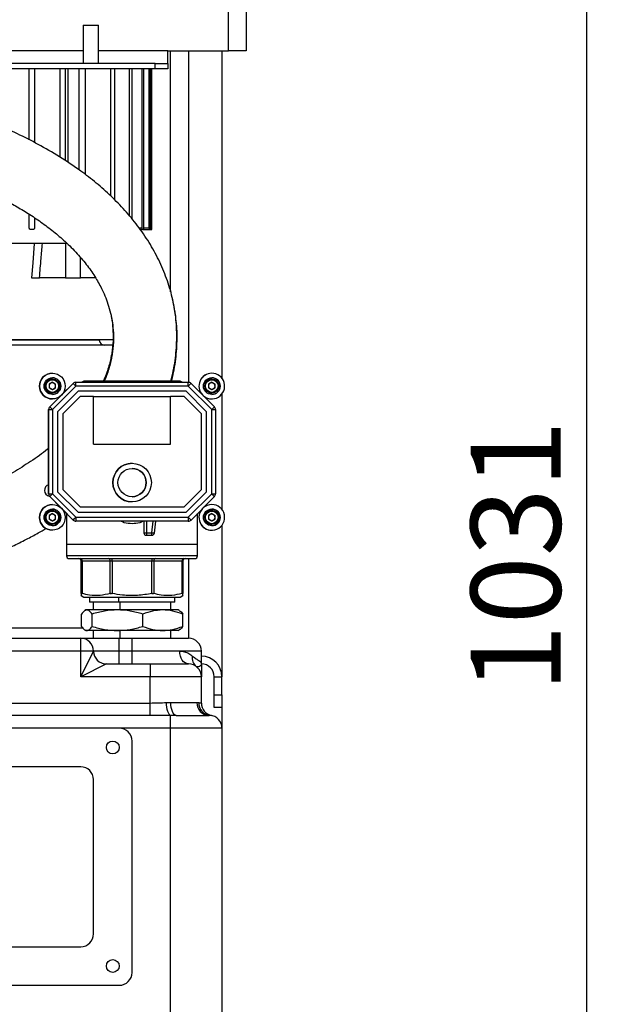
# Model space of a CAD drawing. Units: millimetres. Extents: x 4 to 416, y 4 to 293.
# Drawn here: x 236 to 259, y 100 to 138 of the extents above; entities that cross this region are included whole.
import ezdxf

# ---------------------------------------------------------------- set-up
doc = ezdxf.new("R2010")
doc.units = ezdxf.units.MM
doc.layers.add('FORMAT', color=7, linetype='Continuous')
doc.styles.add('SLDTEXTSTYLE0', font='TXT', dxfattribs={"width": 0.75})
doc.dimstyles.new('SLDDIMSTYLE0', dxfattribs={"dimtxt": 3.5, "dimasz": 3.556, "dimexe": 0, "dimexo": 0.0625, "dimgap": 0.875, "dimtad": 1, "dimdec": 0, "dimlfac": 10, "dimrnd": 1e-09, "dimzin": 12, "dimdsep": 46, "dimtxsty": 'SLDTEXTSTYLE0', "dimsah": 1, "dimcen": 0.09, "dimadec": 0, "dimazin": 3, "dimtfac": 1, "dimtdec": 0, "dimtofl": 0, "dimtmove": 0, "dimatfit": 3, "dimfxl": 0, "dimfrac": 2, "dimtolj": 1, "dimtzin": 12, "dimarcsym": 0})

# ---------------------------------------------------------------- blocks, each defined once
blk = doc.blocks.new('_D')
at = {"layer": 'FORMAT'}
for p, q in [((213.892, 169.052), (259.43, 169.052)), ((258.43, 169.052), (258.43, 65.927)), ((248.43, 65.927), (259.43, 65.927))]:
    blk.add_line(p, q, dxfattribs=at)
for points in [[(258.43, 169.052), (258.049, 165.496), (258.811, 165.496)], [(258.43, 65.927), (258.811, 69.483), (258.049, 69.483)]]:
    blk.add_solid(points, dxfattribs=at)
at = {"layer": 'FORMAT', "insert": (253.918, 112.317), "char_height": 3.5, "attachment_point": 1, "rotation": 90, "style": 'SLDTEXTSTYLE0'}
blk.add_mtext('1031', dxfattribs=at)

msp = doc.modelspace()

# ---------------------------------------------------------------- linework, layer by layer
at = {"color": 7, "linetype": 'Continuous', "lineweight": 25}
for p, q in [((244.48, 137.277), (244.48, 165.277)), ((245.18, 165.277), (245.18, 137.277)), ((238.83, 138.277), (238.83, 136.777)), ((238.83, 138.277), (239.13, 138.277)), ((239.13, 138.277), (239.43, 138.277)), ((239.43, 136.777), (239.43, 138.277)), ((238.83, 137.277), (201.33, 137.277)), ((242.13, 137.277), (239.43, 137.277)), ((242.13, 136.777), (242.13, 137.277)), ((242.13, 137.277), (244.48, 137.277)), ((242.23, 127.897), (242.23, 137.277)), ((242.93, 137.277), (242.93, 124.381)), ((244.23, 137.277), (244.23, 124.542)), ((245.18, 137.277), (244.48, 137.277)), ((241.63, 136.777), (201.83, 136.777)), ((241.63, 136.577), (241.63, 136.777)), ((241.63, 136.777), (242.13, 136.777)), ((242.13, 136.777), (242.13, 136.577)), ((241.63, 136.577), (201.83, 136.577)), ((236.73, 133.812), (236.73, 136.577)), ((236.93, 136.577), (236.93, 133.71)), ((237.93, 133.139), (237.93, 136.577)), ((238.13, 136.577), (238.13, 133.004)), ((238.23, 136.577), (238.23, 132.937)), ((238.668, 132.642), (238.668, 136.577)), ((238.908, 136.577), (238.908, 132.463)), ((239.898, 131.634), (239.898, 136.577)), ((240.041, 136.577), (240.041, 131.49)), ((240.632, 130.851), (240.632, 136.577)), ((240.728, 136.577), (240.728, 130.735)), ((241.118, 130.377), (241.118, 136.577)), ((241.179, 136.577), (241.179, 130.377)), ((241.402, 130.377), (241.402, 136.577)), ((241.432, 136.577), (241.432, 130.377)), ((241.455, 136.577), (241.455, 130.377)), ((241.505, 130.327), (241.505, 136.577)), ((241.505, 130.327), (241.505, 136.577)), ((242.13, 136.577), (241.63, 136.577)), ((236.73, 130.377), (236.73, 130.918)), ((236.93, 130.785), (236.93, 130.377)), ((236.88, 130.327), (236.78, 130.327)), ((241.118, 130.377), (241.012, 130.377)), ((241.046, 130.327), (241.134, 130.327)), ((241.164, 130.327), (241.134, 130.327)), ((241.164, 130.327), (241.41, 130.327)), ((241.402, 130.377), (241.179, 130.377)), ((241.425, 130.327), (241.41, 130.327)), ((241.425, 130.327), (241.505, 130.327)), ((241.455, 130.377), (241.432, 130.377)), ((241.455, 130.377), (241.505, 130.327)), ((241.505, 130.327), (241.505, 130.327)), ((237.256, 129.777), (228.825, 129.777)), ((238.14, 129.777), (237.256, 129.777)), ((238.14, 129.777), (238.14, 128.452)), ((238.203, 129.777), (238.14, 129.777)), ((238.718, 128.452), (238.718, 129.242)), ((238.14, 128.452), (237.127, 128.452)), ((238.14, 128.452), (238.718, 128.452)), ((239.32, 128.452), (238.718, 128.452)), ((239.455, 126.027), (227.005, 126.027)), ((239.993, 126.037), (233.23, 126.037)), ((239.99, 125.827), (226.119, 125.827)), ((237.628, 124.735), (237.628, 124.735)), ((237.628, 124.51), (237.628, 124.51)), ((243.835, 124.735), (243.835, 124.735)), ((243.835, 124.51), (243.835, 124.51)), ((237.628, 124.383), (237.5, 124.309)), ((237.5, 124.309), (237.5, 124.161)), ((237.628, 124.088), (237.5, 124.161)), ((237.526, 123.426), (238.438, 124.338)), ((237.628, 124.383), (237.756, 124.309)), ((237.628, 124.383), (237.692, 124.346)), ((237.756, 124.161), (237.628, 124.088)), ((237.692, 124.124), (237.628, 124.088)), ((238.544, 124.232), (237.632, 123.32)), ((237.692, 124.346), (237.756, 124.309)), ((237.756, 124.161), (237.692, 124.124)), ((237.756, 124.161), (237.756, 124.309)), ((237.756, 124.309), (237.756, 124.309)), ((237.756, 124.235), (237.756, 124.309)), ((237.756, 124.161), (237.756, 124.235)), ((237.756, 124.161), (237.756, 124.161)), ((237.988, 123.888), (238.437, 124.338)), ((237.988, 123.889), (238.437, 124.338)), ((238.437, 124.338), (237.993, 123.894)), ((238.438, 124.338), (238.437, 124.338)), ((238.437, 124.338), (238.437, 124.338)), ((238.486, 124.37), (238.486, 124.37)), ((238.543, 124.382), (238.544, 124.382)), ((238.543, 124.382), (238.543, 124.382)), ((238.543, 124.382), (238.543, 124.382)), ((238.544, 124.382), (242.92, 124.382)), ((242.92, 124.232), (238.544, 124.232)), ((238.855, 124.427), (238.777, 124.382)), ((242.605, 124.427), (238.855, 124.427)), ((242.683, 124.382), (242.605, 124.427)), ((243.832, 123.32), (242.92, 124.232)), ((243.026, 124.338), (243.938, 123.426)), ((243.835, 124.383), (243.707, 124.309)), ((243.707, 124.309), (243.707, 124.161)), ((243.835, 124.088), (243.707, 124.161)), ((243.835, 124.383), (243.963, 124.309)), ((243.835, 124.383), (243.899, 124.346)), ((243.963, 124.161), (243.835, 124.088)), ((243.899, 124.124), (243.835, 124.088)), ((243.899, 124.346), (243.963, 124.309)), ((243.963, 124.161), (243.899, 124.124)), ((243.963, 124.161), (243.963, 124.309)), ((243.963, 124.309), (243.963, 124.309)), ((243.963, 124.235), (243.963, 124.309)), ((243.963, 124.161), (243.963, 124.235)), ((243.963, 124.161), (243.963, 124.161)), ((237.525, 123.426), (237.975, 123.875)), ((237.525, 123.426), (237.974, 123.875)), ((237.969, 123.87), (237.525, 123.426)), ((237.628, 123.96), (237.628, 123.96)), ((237.628, 123.735), (237.628, 123.735)), ((238.627, 124.032), (237.832, 123.237)), ((238.709, 123.832), (238.032, 123.154)), ((238.709, 123.832), (238.032, 123.154)), ((242.837, 124.032), (238.627, 124.032)), ((239.232, 123.832), (238.709, 123.832)), ((238.709, 123.832), (238.709, 123.832)), ((239.232, 121.982), (239.232, 123.832)), ((239.232, 123.832), (242.232, 123.832)), ((242.232, 121.982), (242.232, 123.832)), ((242.754, 123.832), (242.232, 123.832)), ((242.232, 121.982), (242.232, 123.832)), ((242.232, 123.832), (242.232, 123.832)), ((243.432, 123.154), (242.754, 123.832)), ((243.632, 123.237), (242.837, 124.032)), ((243.632, 123.237), (242.837, 124.032)), ((243.835, 123.96), (243.835, 123.96)), ((243.835, 123.735), (243.835, 123.735)), ((244.23, 123.929), (244.23, 119.434)), ((237.492, 123.377), (237.492, 123.377)), ((237.525, 123.426), (237.526, 123.426)), ((237.525, 123.426), (237.525, 123.426)), ((237.482, 123.32), (237.481, 123.32)), ((237.481, 121.682), (237.481, 123.32)), ((237.481, 121.682), (237.481, 123.32)), ((237.481, 123.32), (237.481, 123.32)), ((237.481, 123.32), (237.481, 120.044)), ((237.482, 120.044), (237.482, 123.32)), ((237.482, 123.32), (237.632, 123.32)), ((237.632, 123.32), (237.632, 120.044)), ((237.832, 123.237), (237.832, 120.127)), ((238.032, 123.154), (238.032, 120.21)), ((238.032, 123.154), (238.032, 120.21)), ((238.032, 123.154), (238.032, 123.154)), ((243.432, 120.21), (243.432, 123.154)), ((243.632, 120.127), (243.632, 123.237)), ((243.632, 123.237), (243.632, 123.237)), ((243.632, 120.127), (243.632, 123.237)), ((243.832, 120.044), (243.832, 123.32)), ((243.832, 123.32), (243.982, 123.32)), ((243.982, 123.32), (243.982, 120.044)), ((239.232, 121.982), (242.232, 121.982)), ((237.481, 120.044), (237.481, 121.682)), ((237.481, 120.044), (237.481, 121.682)), ((237.481, 121.682), (237.481, 121.682)), ((240.732, 121.232), (240.732, 121.232)), ((237.481, 120.044), (237.482, 120.044)), ((237.481, 120.044), (237.481, 120.044)), ((237.482, 120.044), (237.632, 120.044)), ((237.492, 119.987), (237.492, 119.987)), ((237.526, 119.938), (237.525, 119.938)), ((237.975, 119.488), (237.525, 119.938)), ((237.525, 119.938), (237.525, 119.938)), ((237.974, 119.489), (237.525, 119.938)), ((237.525, 119.938), (237.969, 119.494)), ((238.438, 119.026), (237.526, 119.938)), ((237.632, 120.044), (238.544, 119.132)), ((237.832, 120.127), (238.627, 119.332)), ((238.032, 120.21), (238.709, 119.532)), ((238.032, 120.21), (238.032, 120.21)), ((238.032, 120.21), (238.709, 119.532)), ((242.754, 119.532), (243.432, 120.21)), ((242.837, 119.332), (243.632, 120.127)), ((242.837, 119.332), (243.632, 120.127)), ((242.92, 119.132), (243.832, 120.044)), ((243.938, 119.938), (243.026, 119.026)), ((243.632, 120.127), (243.632, 120.127)), ((243.832, 120.044), (243.982, 120.044)), ((237.628, 119.628), (237.628, 119.628)), ((238.709, 119.532), (242.754, 119.532)), ((238.709, 119.532), (238.709, 119.532)), ((240.732, 119.732), (240.732, 119.732)), ((243.835, 119.628), (243.835, 119.628)), ((237.628, 119.276), (237.5, 119.202)), ((237.5, 119.202), (237.5, 119.054)), ((237.628, 119.403), (237.628, 119.403)), ((237.628, 119.276), (237.756, 119.202)), ((237.628, 119.276), (237.692, 119.239)), ((237.692, 119.239), (237.756, 119.202)), ((237.756, 119.054), (237.756, 119.202)), ((237.756, 119.202), (237.756, 119.202)), ((237.756, 119.128), (237.756, 119.202)), ((237.756, 119.054), (237.756, 119.128)), ((238.437, 119.026), (237.988, 119.475)), ((238.437, 119.026), (237.988, 119.475)), ((237.993, 119.469), (238.437, 119.026)), ((238.18, 119.283), (238.18, 118.077)), ((238.544, 119.132), (242.92, 119.132)), ((238.627, 119.332), (242.837, 119.332)), ((243.28, 118.077), (243.28, 119.28)), ((243.835, 119.276), (243.707, 119.202)), ((243.707, 119.202), (243.707, 119.054)), ((243.835, 119.403), (243.835, 119.403)), ((243.835, 119.276), (243.963, 119.202)), ((243.835, 119.276), (243.899, 119.239)), ((243.899, 119.239), (243.963, 119.202)), ((243.963, 119.054), (243.963, 119.202)), ((243.963, 119.202), (243.963, 119.202)), ((243.963, 119.128), (243.963, 119.202)), ((243.963, 119.054), (243.963, 119.128)), ((237.628, 118.98), (237.5, 119.054)), ((237.756, 119.054), (237.628, 118.98)), ((237.692, 119.017), (237.628, 118.98)), ((237.628, 118.853), (237.628, 118.853)), ((237.756, 119.054), (237.692, 119.017)), ((237.756, 119.054), (237.756, 119.054)), ((238.437, 119.026), (238.438, 119.026)), ((238.437, 119.026), (238.437, 119.026)), ((238.486, 118.993), (238.486, 118.993)), ((238.544, 118.982), (238.543, 118.982)), ((238.543, 118.982), (238.543, 118.982)), ((238.543, 118.982), (238.543, 118.982)), ((242.92, 118.982), (238.544, 118.982)), ((241.191, 118.982), (241.191, 118.532)), ((241.191, 118.982), (241.191, 118.532)), ((241.291, 118.982), (241.291, 118.532)), ((241.502, 118.532), (241.554, 118.982)), ((241.601, 118.52), (241.655, 118.982)), ((243.835, 118.98), (243.707, 119.054)), ((243.963, 119.054), (243.835, 118.98)), ((243.899, 119.017), (243.835, 118.98)), ((243.835, 118.853), (243.835, 118.853)), ((243.963, 119.054), (243.899, 119.017)), ((243.963, 119.054), (243.963, 119.054)), ((244.23, 118.822), (244.23, 112.927)), ((237.628, 118.628), (237.628, 118.628)), ((241.191, 118.532), (241.291, 118.532)), ((241.191, 118.532), (241.191, 118.532)), ((241.291, 118.532), (241.502, 118.532)), ((241.291, 118.432), (241.502, 118.432)), ((241.291, 118.432), (241.291, 118.432)), ((243.835, 118.628), (243.835, 118.628)), ((238.18, 118.077), (238.18, 117.627)), ((243.28, 118.077), (238.18, 118.077)), ((243.28, 117.627), (243.28, 118.077)), ((243.28, 117.627), (238.18, 117.627)), ((238.784, 117.427), (238.755, 117.427)), ((238.755, 116.17), (238.755, 117.427)), ((238.755, 117.427), (238.755, 117.427)), ((238.755, 117.427), (238.755, 116.17)), ((239.883, 117.427), (238.784, 117.427)), ((238.784, 117.427), (238.784, 116.17)), ((239.954, 117.427), (239.883, 117.427)), ((239.883, 116.17), (239.883, 117.427)), ((241.507, 117.427), (239.954, 117.427)), ((239.954, 117.427), (239.954, 116.17)), ((241.578, 117.427), (241.507, 117.427)), ((241.507, 116.17), (241.507, 117.427)), ((242.676, 117.427), (241.578, 117.427)), ((241.578, 117.427), (241.578, 116.17)), ((242.676, 116.17), (242.676, 117.427)), ((242.705, 117.427), (242.676, 117.427)), ((242.705, 117.427), (242.705, 116.17)), ((242.93, 117.527), (242.93, 114.427)), ((238.755, 116.085), (238.855, 116.027)), ((242.605, 116.027), (242.705, 116.085)), ((238.855, 116.027), (242.605, 116.027)), ((239.068, 116.027), (239.068, 115.827)), ((240.205, 115.827), (239.068, 115.827)), ((239.22, 115.827), (239.22, 115.527)), ((240.205, 116.027), (240.205, 115.827)), ((242.392, 115.827), (240.205, 115.827)), ((240.253, 115.827), (240.253, 115.527)), ((242.24, 115.527), (242.24, 115.827)), ((242.392, 115.827), (242.392, 116.027)), ((238.758, 114.888), (238.758, 115.366)), ((238.93, 115.527), (238.889, 115.503)), ((238.967, 115.527), (238.93, 115.527)), ((240.161, 115.527), (238.967, 115.527)), ((239.175, 114.888), (239.175, 115.366)), ((241.925, 115.527), (240.161, 115.527)), ((241.147, 114.888), (241.147, 115.366)), ((242.53, 115.527), (241.925, 115.527)), ((242.571, 115.503), (242.53, 115.527)), ((242.702, 114.888), (242.702, 115.366)), ((224.412, 114.827), (238.821, 114.827)), ((238.889, 114.751), (238.93, 114.727)), ((238.967, 114.727), (238.93, 114.727)), ((240.161, 114.727), (238.967, 114.727)), ((239.22, 114.727), (239.22, 114.427)), ((241.925, 114.727), (240.161, 114.727)), ((240.253, 114.727), (240.253, 114.427)), ((242.53, 114.727), (241.925, 114.727)), ((242.24, 114.427), (242.24, 114.727)), ((242.53, 114.727), (242.571, 114.751)), ((217.73, 114.427), (238.73, 114.427)), ((238.73, 113.927), (238.73, 114.427)), ((238.73, 114.427), (240.23, 114.427)), ((240.23, 113.927), (240.23, 114.427)), ((240.23, 114.427), (240.73, 114.427)), ((240.73, 113.927), (240.73, 114.427)), ((240.73, 114.427), (242.93, 114.427)), ((238.73, 113.927), (217.73, 113.927)), ((238.73, 112.927), (238.73, 113.927)), ((239.23, 113.927), (238.73, 113.927)), ((238.73, 112.927), (239.23, 113.927)), ((240.23, 113.927), (239.23, 113.927)), ((240.23, 113.427), (240.23, 113.927)), ((240.73, 113.927), (240.23, 113.927)), ((240.73, 113.427), (240.73, 113.927)), ((242.586, 113.927), (240.73, 113.927)), ((243.43, 113.927), (242.586, 113.927)), ((243.43, 113.427), (243.43, 113.927)), ((239.73, 113.427), (238.73, 112.927)), ((239.73, 113.427), (241.43, 113.427)), ((241.43, 113.427), (242.93, 113.427)), ((241.43, 113.427), (241.43, 112.927)), ((241.43, 112.927), (238.73, 112.927)), ((241.43, 111.907), (241.43, 112.927)), ((243.43, 112.927), (241.43, 112.927)), ((243.43, 111.907), (243.43, 112.927)), ((243.93, 112.927), (244.23, 112.927)), ((243.93, 112.227), (243.93, 112.927)), ((244.23, 112.227), (244.23, 112.927)), ((243.93, 111.727), (243.93, 112.227)), ((243.93, 112.227), (244.23, 112.227)), ((244.23, 112.227), (244.23, 111.727)), ((202.03, 111.907), (241.43, 111.907)), ((241.43, 111.417), (241.43, 111.907)), ((242.07, 111.924), (242.242, 111.927)), ((242.242, 111.927), (243.258, 111.927)), ((243.258, 111.927), (243.325, 111.924)), ((244.23, 111.727), (243.93, 111.727)), ((244.23, 111.727), (244.23, 110.927)), ((241.43, 111.417), (202.03, 111.417)), ((242.446, 111.427), (242.23, 111.426)), ((242.23, 110.927), (242.23, 111.426)), ((242.446, 111.427), (243.714, 111.427)), ((243.764, 111.426), (243.714, 111.427)), ((240.23, 110.927), (203.23, 110.927)), ((242.23, 110.927), (240.23, 110.927)), ((244.23, 110.927), (242.23, 110.927)), ((242.23, 99.427), (242.23, 110.927)), ((244.23, 110.927), (244.23, 99.427)), ((240.73, 101.427), (240.73, 110.427)), ((238.73, 109.427), (204.73, 109.427)), ((239.23, 102.927), (239.23, 108.927)), ((204.73, 102.427), (238.73, 102.427)), ((203.23, 100.927), (240.23, 100.927))]:
    msp.add_line(p, q, dxfattribs=at)
at = {"color": 7, "linetype": 'Continuous', "lineweight": 25, "flags": 128}
for points in [[(236.925, 129.777), (236.865, 129.035), (236.817, 128.452)], [(242.92, 124.232), (242.94, 124.252), (242.96, 124.272), (242.978, 124.291), (242.995, 124.307), (243.008, 124.32), (243.018, 124.33), (243.024, 124.336), (243.026, 124.338)], [(243.832, 123.32), (243.852, 123.34), (243.872, 123.36), (243.891, 123.379), (243.907, 123.395), (243.92, 123.408), (243.93, 123.418), (243.936, 123.424), (243.938, 123.426)], [(243.832, 120.044), (243.852, 120.023), (243.872, 120.003), (243.891, 119.985), (243.907, 119.969), (243.92, 119.956), (243.93, 119.946), (243.936, 119.94), (243.938, 119.938)], [(238.544, 119.132), (238.544, 119.103), (238.544, 119.074), (238.544, 119.048), (238.544, 119.026), (238.544, 119.007), (238.544, 118.993), (238.544, 118.985), (238.544, 118.982)], [(242.92, 119.132), (242.92, 119.103), (242.92, 119.074), (242.92, 119.048), (242.92, 119.026), (242.92, 119.007), (242.92, 118.993), (242.92, 118.985), (242.92, 118.982)], [(242.92, 119.132), (242.94, 119.111), (242.96, 119.091), (242.978, 119.073), (242.995, 119.057), (243.008, 119.044), (243.018, 119.034), (243.024, 119.028), (243.026, 119.026)], [(241.291, 118.532), (241.291, 118.512), (241.291, 118.494), (241.291, 118.476), (241.291, 118.461), (241.291, 118.449), (241.291, 118.439), (241.291, 118.434), (241.291, 118.432)], [(241.502, 118.532), (241.521, 118.53), (241.54, 118.527), (241.557, 118.525), (241.572, 118.524), (241.584, 118.522), (241.593, 118.521), (241.599, 118.52), (241.601, 118.52)], [(239.954, 117.427), (239.954, 117.446), (239.954, 117.465), (239.954, 117.482), (239.954, 117.497), (239.954, 117.51), (239.954, 117.519), (239.954, 117.525), (239.954, 117.527)], [(242.93, 113.427), (242.863, 113.436), (242.798, 113.465), (242.739, 113.511), (242.687, 113.573), (242.644, 113.649), (242.612, 113.735), (242.593, 113.829), (242.586, 113.927)], [(242.23, 111.426), (242.2, 111.44), (242.171, 111.472), (242.144, 111.52), (242.12, 111.583), (242.1, 111.657), (242.085, 111.741), (242.075, 111.831), (242.07, 111.924)], [(242.446, 111.427), (242.406, 111.436), (242.368, 111.465), (242.333, 111.511), (242.302, 111.573), (242.277, 111.649), (242.258, 111.735), (242.246, 111.829), (242.242, 111.927)]]:
    msp.add_lwpolyline(points, dxfattribs=at)
at = {"color": 7, "linetype": 'Continuous', "lineweight": 25}
for centre, radius in [((237.628, 124.235), 0.5), ((237.628, 124.235), 0.325), ((237.628, 124.235), 0.275), ((237.628, 124.235), 0.245), ((243.835, 124.235), 0.325), ((243.835, 124.235), 0.275), ((243.835, 124.235), 0.245), ((240.732, 120.482), 0.75), ((240.732, 120.482), 0.55), ((237.628, 119.128), 0.5), ((237.628, 119.128), 0.325), ((237.628, 119.128), 0.275), ((237.628, 119.128), 0.245), ((243.835, 119.128), 0.325), ((243.835, 119.128), 0.275), ((243.835, 119.128), 0.245), ((239.98, 110.177), 0.25), ((239.98, 101.677), 0.25)]:
    msp.add_circle(centre, radius, dxfattribs=at)
for centre, radius, start, end in [((239.655, 126.027), 0.2, 180, 270), ((237.627, 124.235), 0.5, 90, 270), ((237.628, 124.235), 0.5, 90, 270), ((237.628, 124.235), 0.275, 90, 270), ((237.628, 124.235), 0.325, 270, 90), ((243.835, 124.235), 0.5, 90, 222.9324), ((243.835, 124.235), 0.5, 90, 222.69), ((243.835, 124.235), 0.5, 90, 222.6392), ((243.835, 124.235), 0.5, 227.0676, 90), ((243.835, 124.235), 0.275, 90, 270), ((243.835, 124.235), 0.325, 270, 90), ((237.628, 124.235), 0.128, 120, 180), ((237.628, 124.235), 0.128, 180, 240), ((237.628, 124.235), 0.128, 60, 120), ((237.628, 124.235), 0.128, 240, 300), ((237.628, 124.235), 0.128, 360, 60), ((237.628, 124.235), 0.128, 300, 0), ((238.543, 124.232), 0.15, 90, 135), ((238.543, 124.232), 0.15, 112.5, 135), ((238.543, 124.232), 0.15, 112.5, 135), ((238.544, 124.232), 0.15, 90, 135), ((18.486, -95.773), 311.171, 44.9931, 45.02072), ((238.543, 124.232), 0.15, 90, 112.5), ((238.543, 124.232), 0.15, 90, 112.5), ((18.611, 124.269), 219.933, 359.99023, 0.02931), ((22.986, 124.269), 219.933, 359.99023, 0.02931), ((242.92, 124.232), 0.15, 45, 90), ((243.835, 124.235), 0.128, 120, 180), ((243.835, 124.235), 0.128, 180, 240), ((243.835, 124.235), 0.128, 60, 120), ((243.835, 124.235), 0.128, 240, 300), ((243.835, 124.235), 0.128, 360, 60), ((243.835, 124.235), 0.128, 300, 0), ((243.835, 124.235), 0.5, 227.31, 270), ((243.835, 124.235), 0.5, 227.3608, 270), ((237.631, 123.32), 0.15, 135, 180), ((237.631, 123.32), 0.15, 157.5, 180), ((237.631, 123.32), 0.15, 157.5, 180), ((237.632, 123.32), 0.15, 135, 180), ((237.631, 123.32), 0.15, 135, 157.5), ((237.631, 123.32), 0.15, 135, 157.5), ((17.574, -96.685), 311.171, 44.9931, 45.02072), ((243.832, 123.32), 0.15, 360, 45), ((240.732, 120.482), 0.75, 90, 270), ((240.732, 120.482), 0.55, 270, 90), ((237.547, 120.182), 0.227, 106.9555, 259.9518), ((237.631, 120.044), 0.15, 180, 202.5), ((237.631, 120.044), 0.15, 180, 202.5), ((237.631, 120.044), 0.15, 180, 225), ((237.632, 120.044), 0.15, 180, 225), ((237.631, 120.044), 0.15, 202.5, 225), ((237.631, 120.044), 0.15, 202.5, 225), ((17.574, 340.048), 311.171, 314.97928, 315.0069), ((243.832, 120.044), 0.15, 315, 0), ((237.627, 119.128), 0.5, 90, 270), ((237.627, 119.128), 0.5, 90, 270), ((237.628, 119.128), 0.5, 90, 270), ((243.835, 119.128), 0.5, 137.0676, 90), ((243.835, 119.128), 0.5, 90, 132.9324), ((243.835, 119.128), 0.5, 90, 132.69), ((243.835, 119.128), 0.5, 90, 132.6392), ((243.834, 119.128), 0.5, 90, 132.4211), ((237.628, 119.128), 0.275, 90, 270), ((237.628, 119.128), 0.128, 120, 180), ((237.628, 119.128), 0.128, 180, 240), ((237.628, 119.128), 0.128, 60, 120), ((237.628, 119.128), 0.325, 270, 90), ((237.628, 119.128), 0.128, 360, 60), ((237.628, 119.128), 0.128, 300, 0), ((18.486, 339.136), 311.171, 314.97928, 315.0069), ((243.834, 119.128), 0.5, 137.5789, 270), ((243.835, 119.128), 0.5, 137.31, 270), ((243.835, 119.128), 0.5, 137.3608, 270), ((243.835, 119.128), 0.275, 90, 270), ((243.835, 119.128), 0.128, 120, 180), ((243.835, 119.128), 0.128, 180, 240), ((243.835, 119.128), 0.128, 60, 120), ((243.835, 119.128), 0.325, 270, 90), ((243.835, 119.128), 0.128, 360, 60), ((243.835, 119.128), 0.128, 300, 0), ((237.628, 119.128), 0.128, 240, 300), ((238.543, 119.132), 0.15, 225, 247.5), ((238.543, 119.132), 0.15, 225, 247.5), ((238.543, 119.132), 0.15, 225, 270), ((238.544, 119.132), 0.15, 225, 270), ((238.543, 119.132), 0.15, 247.5, 270), ((238.543, 119.132), 0.15, 247.5, 270), ((242.92, 119.132), 0.15, 270, 315), ((243.835, 119.128), 0.128, 240, 300), ((241.291, 118.532), 0.1, 180, 270), ((241.291, 118.532), 0.1, 180, 270), ((94.879, 118.507), 146.622, 359.97069, 0.00977), ((241.502, 118.532), 0.1, 270, 353.3665), ((238.28, 117.627), 0.1, 180, 270), ((243.18, 117.627), 0.1, 270, 0), ((238.655, 117.427), 0.1, 360, 90), ((238.655, 117.427), 0.1, 360, 90), ((238.696, 117.439), 0.0893, 351.9476, 78.572), ((239.795, 117.439), 0.0893, 351.9476, 78.572), ((388.129, 117.452), 146.622, 179.97069, 180.00977), ((241.666, 117.439), 0.0893, 101.4155, 188.0465), ((242.764, 117.439), 0.0893, 101.4155, 188.0465), ((242.805, 117.427), 0.1, 90, 180), ((238.73, 113.927), 0.5, 0, 90), ((242.93, 113.927), 0.5, 0, 90), ((239.73, 113.927), 0.5, 180, 270), ((242.93, 112.927), 0.5, 0, 90), ((243.478, 113.644), 0.403, 167.2082, 231.2235), ((243.43, 112.927), 0.8, 0, 90), ((243.43, 112.927), 0.5, 0, 90), ((243.737, 111.906), 0.48, 177.5365, 267.3039), ((243.81, 111.909), 0.485, 178.1503, 264.6063), ((243.93, 111.907), 0.5, 180, 258.463), ((243.73, 110.927), 0.5, 0, 86.0696), ((240.23, 110.427), 0.5, 0, 90), ((238.73, 108.927), 0.5, 0, 90), ((238.73, 102.927), 0.5, 270, 0), ((240.23, 101.427), 0.5, 270, 0)]:
    msp.add_arc(centre, radius, start, end, dxfattribs=at)
for points, knots in [([(242.234, 124.427), (242.245, 124.461), (242.332, 124.754), (242.43, 125.319), (242.489, 126.118), (242.446, 126.906), (242.311, 127.677), (242.088, 128.425), (241.782, 129.146), (241.401, 129.834), (240.955, 130.48), (240.456, 131.079), (239.914, 131.632), (239.338, 132.141), (238.669, 132.657), (237.914, 133.162), (237.088, 133.64), (236.282, 134.048), (235.518, 134.392), (234.782, 134.691), (233.986, 134.983), (233.088, 135.28), (232.08, 135.573), (231.033, 135.842), (229.973, 136.081), (228.722, 136.327), (227.794, 136.493), (227.215, 136.572), (227.183, 136.577)], [0, 0, 0, 0, 0.004979, 0.04244, 0.078059, 0.112088, 0.144899, 0.176954, 0.208607, 0.240238, 0.2721, 0.304072, 0.336377, 0.369191, 0.402396, 0.446708, 0.49073, 0.533312, 0.573215, 0.610064, 0.647971, 0.696755, 0.749225, 0.803655, 0.858095, 0.91211, 0.995169, 1, 1, 1, 1]), ([(215.452, 134.862), (215.584, 134.861), (215.875, 134.859), (216.333, 134.854), (216.847, 134.846), (217.404, 134.834), (218.196, 134.812), (219.218, 134.774), (220.534, 134.708), (221.916, 134.617), (223.327, 134.499), (224.615, 134.366), (225.771, 134.224), (226.794, 134.08), (227.729, 133.93), (228.578, 133.778), (229.349, 133.624), (230.137, 133.452), (230.945, 133.257), (231.766, 133.034), (232.517, 132.808), (233.199, 132.581), (233.755, 132.378), (234.23, 132.191), (234.67, 132.006), (235.174, 131.778), (235.69, 131.522), (236.201, 131.244), (236.691, 130.95), (237.186, 130.62), (237.665, 130.261), (238.141, 129.855), (238.587, 129.411), (238.99, 128.931), (239.317, 128.456), (239.548, 128.035), (239.71, 127.665), (239.827, 127.333), (239.921, 126.976), (239.985, 126.596), (240.011, 126.214), (240.003, 125.882), (239.977, 125.615), (239.944, 125.402), (239.902, 125.192), (239.842, 124.961), (239.76, 124.701), (239.688, 124.521), (239.65, 124.427)], [0, 0, 0, 0, 0.012793, 0.027987, 0.045147, 0.063871, 0.083791, 0.125203, 0.16814, 0.219316, 0.268996, 0.316127, 0.355516, 0.39204, 0.425574, 0.456106, 0.483686, 0.509301, 0.541931, 0.571971, 0.599508, 0.624643, 0.64749, 0.66129, 0.677684, 0.696676, 0.717801, 0.73587, 0.754648, 0.773824, 0.793045, 0.810991, 0.83107, 0.848914, 0.864965, 0.879724, 0.889221, 0.899275, 0.910138, 0.922023, 0.934974, 0.947153, 0.955366, 0.962693, 0.969885, 0.978482, 0.988631, 1, 1, 1, 1]), ([(236.78, 130.327), (236.774, 130.327), (236.761, 130.329), (236.747, 130.338), (236.739, 130.348), (236.734, 130.357), (236.731, 130.367), (236.73, 130.374), (236.73, 130.377)], [0, 0, 0, 0, 0.250123, 0.500925, 0.632358, 0.759732, 0.881979, 1, 1, 1, 1]), ([(236.93, 130.377), (236.93, 130.374), (236.929, 130.367), (236.926, 130.357), (236.921, 130.348), (236.913, 130.338), (236.899, 130.329), (236.886, 130.327), (236.88, 130.327)], [0, 0, 0, 0, 0.1171966, 0.2390713, 0.3666356, 0.4975572, 0.7468936, 1, 1, 1, 1]), ([(241.134, 130.327), (241.132, 130.327), (241.128, 130.329), (241.124, 130.338), (241.121, 130.349), (241.119, 130.358), (241.118, 130.367), (241.118, 130.374), (241.118, 130.377)], [0, 0, 0, 0, 0.249751, 0.499841, 0.631129, 0.758425, 0.881247, 1, 1, 1, 1]), ([(241.179, 130.377), (241.179, 130.374), (241.179, 130.367), (241.178, 130.358), (241.177, 130.349), (241.174, 130.338), (241.17, 130.329), (241.166, 130.327), (241.164, 130.327)], [0, 0, 0, 0, 0.119558, 0.24267, 0.369682, 0.49994, 0.749346, 1, 1, 1, 1]), ([(241.41, 130.327), (241.409, 130.327), (241.408, 130.328), (241.406, 130.332), (241.405, 130.34), (241.404, 130.349), (241.403, 130.361), (241.402, 130.37), (241.402, 130.377)], [0, 0, 0, 0, 0.159529, 0.296241, 0.500446, 0.631079, 0.758096, 1, 1, 1, 1]), ([(241.432, 130.377), (241.431, 130.37), (241.431, 130.361), (241.43, 130.349), (241.429, 130.339), (241.428, 130.332), (241.426, 130.328), (241.425, 130.327), (241.425, 130.327)], [0, 0, 0, 0, 0.243027, 0.369768, 0.499265, 0.714389, 0.848485, 1, 1, 1, 1]), ([(241.505, 130.327), (241.505, 130.327), (241.505, 130.327), (241.505, 130.327), (241.505, 130.327)], [0, 0, 0, 0, 0.556872, 1, 1, 1, 1]), ([(237.127, 128.452), (237.148, 128.699), (237.185, 129.141), (237.222, 129.582), (237.238, 129.777)], [0, 0, 0, 0, 0.56, 1, 1, 1, 1]), ([(236.817, 128.452), (236.841, 128.452), (236.891, 128.452), (236.973, 128.452), (237.054, 128.452), (237.103, 128.452), (237.127, 128.452)], [0, 0, 0, 0, 0.249749, 0.499829, 0.74988, 1, 1, 1, 1]), ([(242.263, 124.427), (242.268, 124.443), (242.349, 124.719), (242.443, 125.265), (242.5, 126.064), (242.463, 126.847), (242.36, 127.363), (242.31, 127.613)], [0, 0, 0, 0, 0.0168, 0.28124, 0.532682, 0.772899, 1, 1, 1, 1]), ([(239.889, 127.08), (239.893, 127.068), (239.931, 126.926), (239.969, 126.65), (239.999, 126.268), (239.99, 125.936), (239.964, 125.669), (239.931, 125.456), (239.889, 125.246), (239.83, 125.015), (239.745, 124.751), (239.671, 124.551), (239.619, 124.441), (239.613, 124.427)], [0, 0, 0, 0, 0.012515, 0.139997, 0.278921, 0.409555, 0.497654, 0.576242, 0.653385, 0.745597, 0.854467, 0.981446, 1, 1, 1, 1]), ([(237.481, 121.816), (237.468, 121.805), (237.256, 121.621), (236.797, 121.308), (236.124, 120.881), (235.436, 120.509), (234.73, 120.171), (234.091, 119.904), (233.523, 119.691), (233.034, 119.523), (232.498, 119.355), (231.887, 119.184), (231.223, 119.02), (230.51, 118.868), (229.752, 118.733), (228.909, 118.612), (227.976, 118.513), (226.949, 118.443), (226.232, 118.433), (225.858, 118.427)], [0, 0, 0, 0, 0.004632, 0.079254, 0.1495, 0.216172, 0.280707, 0.346978, 0.38766, 0.429046, 0.472474, 0.522648, 0.58034, 0.634498, 0.694515, 0.760718, 0.833449, 0.91308, 1, 1, 1, 1]), ([(238.123, 119.156), (238.142, 119.168), (238.161, 119.18), (238.18, 119.193), (238.18, 119.193)], [0, 0, 0, 0, 0.995548, 1, 1, 1, 1]), ([(241.179, 118.982), (241.131, 118.96), (240.991, 118.896), (240.73, 118.872), (240.47, 118.896), (240.33, 118.96), (240.282, 118.982)], [0, 0, 0, 0, 0.17259, 0.499987, 0.827378, 1, 1, 1, 1]), ([(225.799, 115.895), (226.235, 115.9), (227.078, 115.91), (228.296, 115.996), (229.424, 116.121), (230.464, 116.281), (231.419, 116.466), (232.292, 116.67), (233.089, 116.886), (233.882, 117.132), (234.659, 117.405), (235.404, 117.704), (236.047, 117.99), (236.594, 118.26), (237.033, 118.493), (237.286, 118.639), (237.39, 118.699)], [0, 0, 0, 0, 0.105874, 0.204528, 0.296336, 0.381669, 0.460893, 0.534357, 0.602376, 0.665229, 0.741425, 0.80941, 0.869631, 0.92246, 0.968211, 1, 1, 1, 1]), ([(238.28, 117.527), (238.288, 117.527), (238.304, 117.527), (238.417, 117.527), (238.551, 117.527), (238.719, 117.527), (238.985, 117.527), (239.313, 117.527), (239.601, 117.527), (239.896, 117.527), (240.273, 117.527), (240.73, 117.527), (241.188, 117.527), (241.565, 117.527), (241.859, 117.527), (242.147, 117.527), (242.475, 117.527), (242.741, 117.527), (242.909, 117.527), (243.043, 117.527), (243.156, 117.527), (243.172, 117.527), (243.18, 117.527)], [0, 0, 0, 0, 0.058239, 0.119966, 0.152151, 0.184342, 0.25, 0.315658, 0.347843, 0.380034, 0.441761, 0.5, 0.558239, 0.619966, 0.652151, 0.684342, 0.75, 0.815658, 0.847843, 0.880034, 0.941761, 1, 1, 1, 1]), ([(238.755, 116.17), (238.756, 116.171), (238.758, 116.174), (238.77, 116.174), (238.78, 116.171), (238.784, 116.17)], [0, 0, 0, 0, 0.379638, 0.75968, 1, 1, 1, 1]), ([(238.755, 116.17), (238.755, 116.132), (238.755, 116.081), (238.755, 116.093), (238.755, 116.096)], [0, 0, 0, 0, 0.728823, 1, 1, 1, 1]), ([(239.883, 116.17), (239.75, 116.137), (239.482, 116.072), (239.11, 116.085), (238.879, 116.145), (238.784, 116.17)], [0, 0, 0, 0, 0.364468, 0.73799, 1, 1, 1, 1]), ([(239.883, 116.17), (239.891, 116.171), (239.906, 116.174), (239.931, 116.174), (239.947, 116.171), (239.954, 116.17)], [0, 0, 0, 0, 0.379638, 0.75968, 1, 1, 1, 1]), ([(241.507, 116.17), (241.319, 116.137), (240.94, 116.072), (240.414, 116.085), (240.088, 116.145), (239.954, 116.17)], [0, 0, 0, 0, 0.364468, 0.73799, 1, 1, 1, 1]), ([(241.507, 116.17), (241.517, 116.171), (241.537, 116.174), (241.561, 116.174), (241.573, 116.171), (241.578, 116.17)], [0, 0, 0, 0, 0.379638, 0.75968, 1, 1, 1, 1]), ([(242.676, 116.17), (242.543, 116.137), (242.275, 116.072), (241.903, 116.085), (241.673, 116.145), (241.578, 116.17)], [0, 0, 0, 0, 0.364468, 0.73799, 1, 1, 1, 1]), ([(242.676, 116.17), (242.682, 116.171), (242.695, 116.174), (242.704, 116.174), (242.705, 116.171), (242.705, 116.17)], [0, 0, 0, 0, 0.379638, 0.75968, 1, 1, 1, 1]), ([(242.705, 116.096), (242.705, 116.095), (242.705, 116.092), (242.705, 116.143), (242.705, 116.17)], [0, 0, 0, 0, 0.475898, 1, 1, 1, 1]), ([(238.967, 115.527), (238.931, 115.518), (238.861, 115.502), (238.792, 115.411), (238.758, 115.366)], [0, 0, 0, 0, 0.500367, 1, 1, 1, 1]), ([(240.161, 115.527), (239.994, 115.519), (239.66, 115.502), (239.337, 115.411), (239.175, 115.366)], [0, 0, 0, 0, 0.500031, 1, 1, 1, 1]), ([(241.925, 115.527), (241.793, 115.518), (241.529, 115.502), (241.275, 115.411), (241.147, 115.366)], [0, 0, 0, 0, 0.5003669, 1, 1, 1, 1]), ([(242.567, 115.496), (242.578, 115.493), (242.624, 115.478), (242.668, 115.415), (242.702, 115.366)], [0, 0, 0, 0, 0.229741, 1, 1, 1, 1]), ([(238.967, 114.727), (239.002, 114.735), (239.073, 114.752), (239.141, 114.842), (239.175, 114.888)], [0, 0, 0, 0, 0.500367, 1, 1, 1, 1]), ([(240.161, 114.727), (240.328, 114.735), (240.662, 114.752), (240.986, 114.842), (241.147, 114.888)], [0, 0, 0, 0, 0.500031, 1, 1, 1, 1]), ([(241.925, 114.727), (242.056, 114.735), (242.32, 114.752), (242.575, 114.842), (242.702, 114.888)], [0, 0, 0, 0, 0.500367, 1, 1, 1, 1]), ([(242.702, 114.888), (242.668, 114.839), (242.624, 114.776), (242.578, 114.761), (242.567, 114.757)], [0, 0, 0, 0, 0.770822, 1, 1, 1, 1]), ([(242.586, 113.927), (242.649, 113.922), (242.778, 113.911), (242.946, 113.84), (243.038, 113.77), (243.085, 113.733)], [0, 0, 0, 0, 0.318448, 0.648276, 1, 1, 1, 1]), ([(243.085, 113.733), (243.134, 113.697), (243.233, 113.623), (243.361, 113.542), (243.421, 113.478), (243.43, 113.438), (243.43, 113.427), (243.43, 113.427)], [0, 0, 0, 0, 0.238784, 0.483825, 0.861514, 0.997415, 1, 1, 1, 1]), ([(243.43, 113.427), (243.43, 113.427), (243.43, 113.414), (243.423, 113.388), (243.391, 113.348), (243.321, 113.305), (243.257, 113.322), (243.226, 113.33)], [0, 0, 0, 0, 0.002404, 0.196022, 0.388964, 0.69293, 1, 1, 1, 1]), ([(243.43, 113.427), (243.43, 113.426), (243.43, 113.366), (243.43, 113.244), (243.43, 113.09), (243.43, 112.976), (243.43, 112.93), (243.43, 112.927), (243.43, 112.927)], [0, 0, 0, 0, 0.001791, 0.255982, 0.509959, 0.72711, 0.943621, 1, 1, 1, 1]), ([(241.43, 111.907), (241.537, 111.908), (241.755, 111.911), (241.964, 111.92), (242.07, 111.924)], [0, 0, 0, 0, 0.493224, 1, 1, 1, 1]), ([(243.325, 111.924), (243.355, 111.92), (243.416, 111.911), (243.425, 111.908), (243.43, 111.907)], [0, 0, 0, 0, 0.493344, 1, 1, 1, 1]), ([(242.23, 111.426), (242.098, 111.423), (241.833, 111.419), (241.564, 111.417), (241.43, 111.417)], [0, 0, 0, 0, 0.498223, 1, 1, 1, 1]), ([(243.83, 111.417), (243.827, 111.417), (243.822, 111.419), (243.784, 111.423), (243.764, 111.426)], [0, 0, 0, 0, 0.498273, 1, 1, 1, 1])]:
    msp.add_open_spline(points, degree=3, knots=knots, dxfattribs=at)
for points in [[(239.175, 115.366), (239.141, 115.411), (239.073, 115.502), (239.002, 115.519), (238.967, 115.527)], [(241.147, 115.366), (240.986, 115.411), (240.662, 115.502), (240.328, 115.519), (240.161, 115.527)], [(242.702, 115.366), (242.575, 115.411), (242.32, 115.502), (242.056, 115.519), (241.925, 115.527)], [(238.758, 114.888), (238.792, 114.842), (238.861, 114.752), (238.931, 114.735), (238.967, 114.727)], [(239.175, 114.888), (239.337, 114.842), (239.66, 114.752), (239.994, 114.735), (240.161, 114.727)], [(241.147, 114.888), (241.275, 114.842), (241.53, 114.752), (241.793, 114.735), (241.925, 114.727)]]:
    msp.add_open_spline(points, degree=3, dxfattribs=at)

# ---------------------------------------------------------------- dimensions: what is measured, and where the dimension line sits
at = {"layer": 'FORMAT'}
dim = msp.add_linear_dim(base=(258.43, 65.927), p1=(212.892, 169.052), p2=(247.43, 65.927), angle=90, dimstyle='SLDDIMSTYLE0', dxfattribs=at)
dim.commit()
dim.dimension.update_dxf_attribs({"geometry": '_D', "text_midpoint": (258.43, 117.489), "dimtype": 160})

doc.saveas('drawing.dxf')
